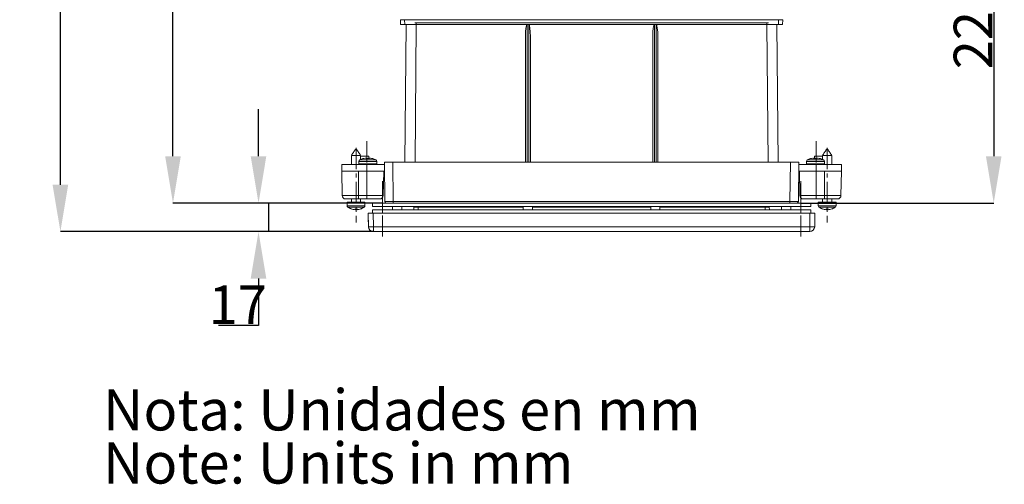
# Model space of a CAD drawing. Units: millimetres. Extents: x -27 to 1544, y -1371 to 238.
# Drawn here: x -27 to 560, y -1371 to -1094 of the extents above; entities that cross this region are included whole.
import ezdxf

# ---------------------------------------------------------------- set-up
doc = ezdxf.new("R2010")
doc.units = ezdxf.units.MM
doc.header["$PDSIZE"] = -1
doc.linetypes.add('CENTERX2', pattern=[20.32, 12.7, -2.54, 2.54, -2.54])
doc.layers.add('COTES', color=1, linetype='Continuous')
doc.styles.add('SLDTEXTSTYLE0', font='TXT', dxfattribs={"width": 0.75})
doc.dimstyles.new('SLDDIMSTYLE0', dxfattribs={"dimtxt": 3.5, "dimasz": 4, "dimexe": 0, "dimexo": 0.0625, "dimgap": 0.875, "dimtad": 1, "dimtoh": 1, "dimlfac": 7, "dimrnd": 1e-09, "dimzin": 12, "dimdsep": 46, "dimtxsty": 'SLDTEXTSTYLE0', "dimsah": 1, "dimcen": 0.09, "dimadec": 0, "dimazin": 0, "dimtfac": 1, "dimtofl": 0, "dimtmove": 0, "dimatfit": 3, "dimfxl": 0, "dimtolj": 1, "dimtzin": 12, "dimarcsym": 0})
doc.dimstyles.new('SLDDIMSTYLE1', dxfattribs={"dimtxt": 3.5, "dimasz": 4, "dimexe": 0, "dimexo": 0.0625, "dimgap": 0.875, "dimtad": 1, "dimtoh": 1, "dimdec": 0, "dimlfac": 7, "dimrnd": 1e-09, "dimzin": 12, "dimdsep": 46, "dimtxsty": 'SLDTEXTSTYLE0', "dimsah": 1, "dimcen": 0.09, "dimadec": 0, "dimazin": 0, "dimtfac": 1, "dimtofl": 0, "dimtmove": 0, "dimatfit": 3, "dimfxl": 0, "dimtolj": 1, "dimtzin": 12, "dimarcsym": 0})
doc.dimstyles.new('SLDDIMSTYLE2', dxfattribs={"dimtxt": 3.5, "dimasz": 4, "dimexe": 0, "dimexo": 0.0625, "dimgap": 0.875, "dimtad": 1, "dimtoh": 1, "dimlfac": 7, "dimrnd": 1e-09, "dimzin": 12, "dimdsep": 46, "dimtxsty": 'SLDTEXTSTYLE0', "dimsah": 1, "dimcen": 0.09, "dimadec": 0, "dimazin": 0, "dimtfac": 1, "dimtofl": 0, "dimtmove": 0, "dimatfit": 3, "dimfxl": 0, "dimtolj": 1, "dimtzin": 12, "dimarcsym": 0})

# ---------------------------------------------------------------- blocks, each defined once
blk = doc.blocks.new('SW_NOTE_1')
at = {"color": 0, "linetype": 'Continuous', "lineweight": 0, "char_height": 3.5, "attachment_point": 1, "style": 'SLDTEXTSTYLE0'}
for s, insert in [('Nota: Unidades en mm', (0, 4.512)), ('Note: Units in mm ', (0, -0.014))]:
    blk.add_mtext(s, dxfattribs=dict(at, insert=insert))
blk = doc.blocks.new('*D8')
at = {"layer": 'COTES', "color": 0, "linetype": 'Continuous', "lineweight": -2}
for p, q in [((115, -1175.24), (115, -1147.24)), ((188.84, -1203.24), (115, -1203.24)), ((183.48, -1220.24), (115, -1220.24)), ((115, -1248.24), (115, -1276.24)), ((115, -1276.24), (91.12, -1276.24))]:
    blk.add_line(p, q, dxfattribs=at)
at = {"layer": 'COTES', "color": 0, "linetype": 'Continuous'}
for points in [[(110.33, -1175.24), (119.66, -1175.24), (115, -1203.24)], [(110.33, -1248.24), (119.66, -1248.24), (115, -1220.24)]]:
    blk.add_solid(points, dxfattribs=at)
at = {"layer": 'Defpoints', "color": 0, "linetype": 'Continuous'}
for p in [(188.9, -1203.24), (115, -1220.24), (183.54, -1220.24)]:
    blk.add_point(p, dxfattribs=at)
at = {"layer": 'COTES', "color": 0, "linetype": 'Continuous', "lineweight": 0, "insert": (102.62, -1252.37), "char_height": 23, "attachment_point": 2, "style": 'SLDTEXTSTYLE0'}
blk.add_mtext('\\A1;17', dxfattribs=at)
blk = doc.blocks.new('*D9')
at = {"layer": 'COTES', "color": 0, "linetype": 'Continuous', "lineweight": -2}
for p, q in [((313.59, -851.74), (63.97, -851.74)), ((63.97, -1175.24), (63.97, -879.74)), ((188.84, -1203.24), (63.97, -1203.24))]:
    blk.add_line(p, q, dxfattribs=at)
at = {"layer": 'COTES', "color": 0, "linetype": 'Continuous'}
for points in [[(59.31, -879.74), (68.64, -879.74), (63.97, -851.74)], [(59.31, -1175.24), (68.64, -1175.24), (63.97, -1203.24)]]:
    blk.add_solid(points, dxfattribs=at)
at = {"layer": 'Defpoints', "color": 0, "linetype": 'Continuous'}
for p in [(63.97, -851.74), (313.65, -851.74), (188.9, -1203.24)]:
    blk.add_point(p, dxfattribs=at)
at = {"layer": 'COTES', "color": 0, "linetype": 'Continuous', "lineweight": 0, "insert": (40.1, -1008.41), "char_height": 23, "attachment_point": 2, "rotation": 90, "style": 'SLDTEXTSTYLE0'}
blk.add_mtext('\\A1;352', dxfattribs=at)
blk = doc.blocks.new('*D11')
at = {"layer": 'COTES', "color": 0, "linetype": 'Continuous', "lineweight": -2}
for p, q in [((313.71, -978.74), (553.51, -978.74)), ((553.51, -1006.74), (553.51, -1175.24)), ((438.46, -1203.24), (553.51, -1203.24))]:
    blk.add_line(p, q, dxfattribs=at)
at = {"layer": 'COTES', "color": 0, "linetype": 'Continuous'}
for points in [[(548.85, -1006.74), (558.18, -1006.74), (553.51, -978.74)], [(548.85, -1175.24), (558.18, -1175.24), (553.51, -1203.24)]]:
    blk.add_solid(points, dxfattribs=at)
at = {"layer": 'Defpoints', "color": 0, "linetype": 'Continuous'}
for p in [(313.65, -978.74), (438.4, -1203.24), (553.51, -1203.24)]:
    blk.add_point(p, dxfattribs=at)
at = {"layer": 'COTES', "color": 0, "linetype": 'Continuous', "lineweight": 0, "insert": (529.64, -1097.36), "char_height": 23, "attachment_point": 2, "rotation": 90, "style": 'SLDTEXTSTYLE0'}
blk.add_mtext('\\A1;224', dxfattribs=at)
blk = doc.blocks.new('*D12')
at = {"layer": 'COTES', "color": 0, "linetype": 'Continuous', "lineweight": -2}
for p, q in [((294.59, -706.74), (-3.16, -706.74)), ((-3.16, -1192.24), (-3.16, -734.74)), ((183.48, -1220.24), (-3.16, -1220.24))]:
    blk.add_line(p, q, dxfattribs=at)
at = {"layer": 'COTES', "color": 0, "linetype": 'Continuous'}
for points in [[(-7.83, -734.74), (1.5, -734.74), (-3.16, -706.74)], [(-7.83, -1192.24), (1.5, -1192.24), (-3.16, -1220.24)]]:
    blk.add_solid(points, dxfattribs=at)
at = {"layer": 'Defpoints', "color": 0, "linetype": 'Continuous'}
for p in [(-3.16, -706.74), (294.65, -706.74), (183.54, -1220.24)]:
    blk.add_point(p, dxfattribs=at)
at = {"layer": 'COTES', "color": 0, "linetype": 'Continuous', "lineweight": 0, "insert": (-27.04, -963.49), "char_height": 23, "attachment_point": 2, "rotation": 90, "style": 'SLDTEXTSTYLE0'}
blk.add_mtext('\\A1;513.5', dxfattribs=at)

msp = doc.modelspace()

# ---------------------------------------------------------------- linework, layer by layer
at = {"color": 7, "linetype": 'Continuous', "lineweight": 0}
for p, q in [((199.702, -1096.745), (199.651, -1093.843)), ((202.201, -1096.745), (199.702, -1096.745)), ((202.151, -1093.854), (202.201, -1096.745)), ((425.148, -1093.854), (202.151, -1093.854)), ((204.499, -1096.745), (202.201, -1096.745)), ((202.363, -1178.745), (203.079, -1096.745)), ((204.529, -1096.745), (209.078, -1096.745)), ((208.163, -1095.792), (209.079, -1095.792)), ((209.078, -1096.745), (208.363, -1178.745)), ((275.149, -1096.745), (209.078, -1096.745)), ((209.079, -1095.792), (209.079, -1096.745)), ((209.079, -1095.792), (418.22, -1095.792)), ((275.149, -1096.745), (275.149, -1178.745)), ((275.149, -1096.745), (276.149, -1096.745)), ((276.149, -1178.745), (276.149, -1096.745)), ((351.149, -1096.745), (276.149, -1096.745)), ((351.149, -1096.745), (351.149, -1178.745)), ((352.149, -1096.745), (351.149, -1096.745)), ((352.149, -1178.745), (352.149, -1096.745)), ((418.22, -1096.745), (352.149, -1096.745)), ((418.22, -1095.792), (418.22, -1096.745)), ((418.22, -1095.792), (419.136, -1095.792)), ((418.22, -1096.745), (422.77, -1096.745)), ((418.936, -1178.745), (418.22, -1096.745)), ((425.097, -1096.745), (422.799, -1096.745)), ((424.22, -1096.745), (424.935, -1178.745)), ((425.097, -1096.745), (425.148, -1093.854)), ((427.597, -1096.745), (425.097, -1096.745)), ((427.648, -1093.843), (427.597, -1096.745)), ((274.149, -1178.745), (274.149, -1103.945)), ((277.149, -1103.945), (277.149, -1178.745)), ((350.149, -1178.745), (350.149, -1103.945)), ((353.149, -1103.945), (353.149, -1178.745)), ((164.649, -1180.245), (164.649, -1184.245)), ((179.649, -1180.245), (164.649, -1180.245)), ((170.399, -1174.745), (175.899, -1174.745)), ((180.149, -1178.326), (174.799, -1178.326)), ((174.799, -1179.745), (180.149, -1179.745)), ((175.331, -1177.442), (180.149, -1177.442)), ((175.899, -1175.245), (180.756, -1175.245)), ((177.204, -1176.675), (177.232, -1176.722)), ((179.03, -1176.432), (179.107, -1176.722)), ((179.649, -1180.245), (179.649, -1184.245)), ((190.112, -1180.245), (179.649, -1180.245)), ((180.149, -1177.442), (184.967, -1177.442)), ((185.499, -1178.326), (180.149, -1178.326)), ((180.149, -1179.745), (185.499, -1179.745)), ((180.782, -1176.692), (180.756, -1175.245)), ((181.269, -1176.432), (181.191, -1176.722)), ((183.094, -1176.675), (183.067, -1176.722)), ((190.304, -1202.253), (190.099, -1178.745)), ((190.099, -1178.745), (195.099, -1178.745)), ((195.099, -1178.745), (195.304, -1202.253)), ((195.099, -1178.745), (432.199, -1178.745)), ((431.994, -1202.253), (432.199, -1178.745)), ((432.199, -1178.745), (437.199, -1178.745)), ((437.199, -1178.745), (436.994, -1202.253)), ((447.649, -1180.245), (437.186, -1180.245)), ((447.149, -1178.326), (441.799, -1178.326)), ((441.799, -1179.745), (447.149, -1179.745)), ((442.331, -1177.442), (447.149, -1177.442)), ((444.204, -1176.675), (444.232, -1176.722)), ((446.03, -1176.432), (446.107, -1176.722)), ((446.517, -1176.692), (446.542, -1175.245)), ((451.399, -1175.245), (446.542, -1175.245)), ((447.149, -1177.442), (451.967, -1177.442)), ((452.499, -1178.326), (447.149, -1178.326)), ((447.149, -1179.745), (452.499, -1179.745)), ((447.649, -1180.245), (447.649, -1184.245)), ((462.649, -1180.245), (447.649, -1180.245)), ((448.269, -1176.432), (448.191, -1176.722)), ((450.094, -1176.675), (450.067, -1176.722)), ((451.399, -1174.745), (456.899, -1174.745)), ((462.649, -1180.245), (462.649, -1184.245)), ((164.903, -1198.78), (164.649, -1184.245)), ((179.649, -1184.245), (164.649, -1184.245)), ((174.649, -1184.245), (174.649, -1198.78)), ((179.649, -1198.78), (179.649, -1184.245)), ((190.147, -1184.245), (179.649, -1184.245)), ((189.649, -1184.245), (189.396, -1198.78)), ((447.649, -1184.245), (437.151, -1184.245)), ((437.903, -1198.78), (437.649, -1184.245)), ((447.649, -1184.245), (447.649, -1198.78)), ((462.649, -1184.245), (447.649, -1184.245)), ((452.649, -1198.78), (452.649, -1184.245)), ((462.649, -1184.245), (462.396, -1198.78)), ((164.903, -1198.78), (174.649, -1198.78)), ((174.649, -1200.745), (166.903, -1200.745)), ((167.799, -1202.745), (178.499, -1202.745)), ((174.649, -1198.78), (179.649, -1198.78)), ((174.649, -1198.78), (174.649, -1200.745)), ((179.649, -1200.745), (174.649, -1200.745)), ((179.649, -1198.78), (189.396, -1198.78)), ((179.649, -1200.745), (179.649, -1198.78)), ((187.396, -1200.745), (179.649, -1200.745)), ((182.899, -1205.245), (182.899, -1203.245)), ((188.899, -1203.245), (182.899, -1203.245)), ((188.899, -1205.245), (188.899, -1203.245)), ((438.399, -1203.245), (188.899, -1203.245)), ((195.304, -1202.253), (431.994, -1202.253)), ((195.304, -1203.245), (195.304, -1202.253)), ((431.994, -1203.245), (431.994, -1202.253)), ((437.903, -1198.78), (447.649, -1198.78)), ((438.399, -1205.245), (438.399, -1203.245)), ((444.399, -1203.245), (438.399, -1203.245)), ((447.649, -1200.745), (439.903, -1200.745)), ((444.399, -1205.245), (444.399, -1203.245)), ((447.649, -1198.78), (452.649, -1198.78)), ((447.649, -1200.745), (447.649, -1198.78)), ((452.649, -1200.745), (447.649, -1200.745)), ((448.799, -1202.745), (459.499, -1202.745)), ((452.649, -1198.78), (462.396, -1198.78)), ((452.649, -1198.78), (452.649, -1200.745)), ((460.396, -1200.745), (452.649, -1200.745)), ((167.799, -1204.771), (178.499, -1204.771)), ((178.107, -1205.565), (168.191, -1205.565)), ((170.373, -1206.734), (170.361, -1206.753)), ((172.549, -1206.734), (172.549, -1207.2)), ((173.749, -1206.734), (173.749, -1207.2)), ((175.925, -1206.734), (175.938, -1206.753)), ((180.54, -1217.297), (180.399, -1209.245)), ((180.399, -1209.245), (183.399, -1209.245)), ((180.399, -1209.245), (180.472, -1213.417)), ((188.899, -1205.245), (182.899, -1205.245)), ((182.899, -1209.245), (182.899, -1207.245)), ((188.899, -1207.245), (182.899, -1207.245)), ((183.399, -1209.245), (183.539, -1217.297)), ((183.399, -1209.245), (443.9, -1209.245)), ((438.399, -1205.245), (188.899, -1205.245)), ((188.899, -1209.245), (188.899, -1207.245)), ((438.399, -1207.245), (188.899, -1207.245)), ((207.623, -1207.245), (207.649, -1205.745)), ((210.148, -1205.745), (272.899, -1205.745)), ((210.148, -1207.245), (210.148, -1205.745)), ((210.614, -1205.245), (210.605, -1205.745)), ((213.105, -1205.745), (213.114, -1205.245)), ((278.399, -1205.745), (348.899, -1205.745)), ((354.399, -1205.745), (417.15, -1205.745)), ((414.185, -1205.245), (414.194, -1205.745)), ((416.693, -1205.745), (416.684, -1205.245)), ((417.15, -1207.245), (417.15, -1205.745)), ((419.676, -1207.245), (419.65, -1205.745)), ((444.399, -1205.245), (438.399, -1205.245)), ((438.399, -1209.245), (438.399, -1207.245)), ((444.399, -1207.245), (438.399, -1207.245)), ((443.759, -1217.297), (443.9, -1209.245)), ((443.9, -1209.245), (446.899, -1209.245)), ((444.399, -1209.245), (444.399, -1207.245)), ((446.899, -1209.245), (446.759, -1217.297)), ((446.899, -1209.245), (446.826, -1213.417)), ((448.799, -1204.771), (459.499, -1204.771)), ((459.107, -1205.565), (449.191, -1205.565)), ((451.373, -1206.734), (451.361, -1206.753)), ((453.549, -1206.734), (453.549, -1207.2)), ((454.749, -1206.734), (454.749, -1207.2)), ((456.925, -1206.734), (456.938, -1206.753)), ((180.489, -1214.365), (180.472, -1213.417)), ((446.826, -1213.417), (446.81, -1214.365)), ((183.539, -1217.297), (443.759, -1217.297)), ((183.539, -1217.297), (183.539, -1220.245)), ((443.759, -1220.245), (183.539, -1220.245)), ((443.759, -1217.297), (443.759, -1220.245))]:
    msp.add_line(p, q, dxfattribs=at)
at = {"color": 7, "linetype": 'CENTERX2', "lineweight": 0}
for p, q in [((179.649, -1166.245), (179.649, -1198.245)), ((447.649, -1166.245), (447.649, -1198.245)), ((173.149, -1170.245), (173.149, -1214.745)), ((454.149, -1170.245), (454.149, -1214.745)), ((188.899, -1223.245), (188.899, -1189.245)), ((438.399, -1223.245), (438.399, -1189.245))]:
    msp.add_line(p, q, dxfattribs=at)
at = {"color": 7, "linetype": 'Continuous', "lineweight": 0}
for centre, radius, start, end in [((175.799, -1178.326), 1, 117.91774, 180), ((175.299, -1179.745), 0.5, 180, 270), ((180.149, -1186.536), 10.291, 106.628655, 117.91774), ((180.142, -1186.792), 10.482, 98.754063, 106.120595), ((180.149, -1188.227), 11.552, 84.824934, 95.175066), ((180.157, -1186.792), 10.482, 73.879405, 81.245937), ((180.149, -1186.536), 10.291, 62.08226, 73.371345), ((184.499, -1178.326), 1, 0, 62.08226), ((184.999, -1179.745), 0.5, 270, 0), ((442.799, -1178.326), 1, 117.91774, 180), ((442.299, -1179.745), 0.5, 180, 270), ((447.149, -1186.536), 10.291, 106.628655, 117.91774), ((447.142, -1186.792), 10.482, 98.754063, 106.120595), ((447.149, -1188.227), 11.552, 84.824934, 95.175066), ((447.157, -1186.792), 10.482, 73.879405, 81.245937), ((447.149, -1186.536), 10.291, 62.08226, 73.371345), ((451.499, -1178.326), 1, 0, 62.08226), ((451.999, -1179.745), 0.5, 270, 0), ((166.903, -1198.745), 2, 181, 270), ((187.396, -1198.745), 2, 270, 359), ((191.304, -1202.245), 1, 180.5, 270), ((435.994, -1202.245), 1, 270, 359.5), ((439.903, -1198.745), 2, 181, 270), ((460.396, -1198.745), 2, 270, 359), ((168.799, -1204.771), 1, 180, 232.561223), ((173.149, -1199.089), 8.156, 232.561223, 250.007901), ((173.149, -1199.089), 8.134, 250.042946, 265.769519), ((173.149, -1197.306), 9.447, 266.358677, 273.641323), ((173.149, -1199.089), 8.134, 274.230481, 289.957054), ((173.149, -1199.089), 8.156, 289.992099, 307.438777), ((177.499, -1204.771), 1, 307.438777, 0), ((449.799, -1204.771), 1, 180, 232.561223), ((454.149, -1199.089), 8.156, 232.561223, 250.007901), ((454.149, -1199.089), 8.134, 250.042946, 265.769519), ((454.149, -1197.306), 9.447, 266.358677, 273.641323), ((454.149, -1199.089), 8.134, 274.230481, 289.957054), ((454.149, -1199.089), 8.156, 289.992099, 307.438777), ((458.499, -1204.771), 1, 307.438777, 0), ((182.04, -1174.314), 43.009, 268.001617, 271.998383), ((183.539, -1217.245), 3, 181, 270), ((445.259, -1174.314), 43.009, 268.001617, 271.998383), ((443.759, -1217.245), 3, 270, 359)]:
    msp.add_arc(centre, radius, start, end, dxfattribs=at)
for centre, major_axis, ratio, start_param, end_param in [((202.151, -1093.843), (2.5, 0), 0.004363, 3.1416688, 4.7121605), ((275.149, -1103.945), (0, 7.201), 0.1388763, 0, 1.5707963), ((276.149, -1103.945), (0, 7.201), 0.1388763, 4.712389, 6.2831853), ((351.149, -1103.945), (0, 7.201), 0.1388763, 0, 1.5707963), ((352.149, -1103.945), (0, 7.201), 0.1388763, 4.712389, 6.2831853), ((425.147, -1093.843), (2.5, 0), 0.004363, 4.7126174, 6.2831092), ((195.305, -1202.245), (5, 0.009), 0.0017452, 3.1416048, 4.712325), ((431.994, -1202.245), (5, -0.009), 0.0017452, 4.7124529, 6.2831731)]:
    msp.add_ellipse(centre, major_axis=major_axis, ratio=ratio, start_param=start_param, end_param=end_param, dxfattribs=at)
for points in [[(173.149, -1170.745), (170.399, -1174.745)], [(175.899, -1174.745), (173.149, -1170.745)], [(454.149, -1170.745), (451.399, -1174.745)], [(456.899, -1174.745), (454.149, -1170.745)], [(170.399, -1174.745), (170.399, -1180.245)], [(174.799, -1178.326), (174.799, -1179.745)], [(175.899, -1177.163), (175.899, -1174.745)], [(185.499, -1179.745), (185.499, -1178.326)], [(441.799, -1178.326), (441.799, -1179.745)], [(451.399, -1174.745), (451.399, -1177.163)], [(452.499, -1179.745), (452.499, -1178.326)], [(456.899, -1180.245), (456.899, -1174.745)], [(167.799, -1202.745), (167.799, -1204.771)], [(170.399, -1200.745), (170.399, -1202.745)], [(175.899, -1202.745), (175.899, -1200.745)], [(178.499, -1204.771), (178.499, -1202.745)], [(448.799, -1202.745), (448.799, -1204.771)], [(451.399, -1200.745), (451.399, -1202.745)], [(456.899, -1202.745), (456.899, -1200.745)], [(459.499, -1204.771), (459.499, -1202.745)], [(194.899, -1205.245), (194.899, -1207.245)], [(200.399, -1207.245), (200.399, -1205.245)], [(272.899, -1205.245), (272.899, -1207.245)], [(278.399, -1207.245), (278.399, -1205.245)], [(348.899, -1205.245), (348.899, -1207.245)], [(354.399, -1207.245), (354.399, -1205.245)], [(426.899, -1205.245), (426.899, -1207.245)], [(432.399, -1207.245), (432.399, -1205.245)]]:
    msp.add_open_spline(points, degree=1, dxfattribs=at)
for points, knots in [([(179.03, -1176.432), (179.022, -1176.424), (179.007, -1176.409), (178.916, -1176.4), (178.787, -1176.404), (178.655, -1176.416), (178.574, -1176.428), (178.547, -1176.432)], [0, 0, 0, 0, 0.2232763, 0.4466041, 0.6688046, 0.8906235, 1, 1, 1, 1]), ([(181.752, -1176.432), (181.697, -1176.424), (181.586, -1176.409), (181.44, -1176.4), (181.331, -1176.404), (181.279, -1176.416), (181.271, -1176.428), (181.269, -1176.432)], [0, 0, 0, 0, 0.2232763, 0.4466041, 0.6688046, 0.8906235, 1, 1, 1, 1]), ([(446.03, -1176.432), (446.022, -1176.424), (446.007, -1176.409), (445.916, -1176.4), (445.787, -1176.404), (445.655, -1176.416), (445.574, -1176.428), (445.547, -1176.432)], [0, 0, 0, 0, 0.2232763, 0.4466041, 0.6688046, 0.8906235, 1, 1, 1, 1]), ([(448.752, -1176.432), (448.697, -1176.424), (448.586, -1176.409), (448.44, -1176.4), (448.331, -1176.404), (448.279, -1176.416), (448.271, -1176.428), (448.269, -1176.432)], [0, 0, 0, 0, 0.2232763, 0.4466041, 0.6688046, 0.8906235, 1, 1, 1, 1]), ([(207.649, -1205.745), (207.686, -1205.745), (207.761, -1205.745), (208.339, -1205.745), (209.165, -1205.745), (209.82, -1205.745), (210.148, -1205.745)], [0, 0, 0, 0, 0.24999707, 0.4997747, 0.74944235, 1, 1, 1, 1]), ([(417.15, -1205.745), (417.478, -1205.745), (418.133, -1205.745), (418.958, -1205.745), (419.537, -1205.745), (419.612, -1205.745), (419.65, -1205.745)], [0, 0, 0, 0, 0.2499971, 0.4997747, 0.7494423, 1, 1, 1, 1])]:
    msp.add_open_spline(points, degree=3, knots=knots, dxfattribs=at)
at = {"layer": 'COTES'}
msp.add_line((120.995, -1203.245), (120.995, -1220.245), dxfattribs=at)

# ---------------------------------------------------------------- block references
at = {"color": 7, "linetype": 'Continuous', "lineweight": 0, "xscale": 7, "yscale": 7, "zscale": 7}
msp.add_blockref('SW_NOTE_1', (22.212, -1345.903), dxfattribs=at)

# ---------------------------------------------------------------- dimensions: what is measured, and where the dimension line sits
at = {"layer": 'COTES', "linetype": 'Continuous', "lineweight": 0}
for base, p1, p2, dimstyle, picture, middle in [((-3.164, -706.745), (183.539, -1220.245), (294.649, -706.745), 'SLDDIMSTYLE0', '*D12', (-3.164, -963.495)), ((63.974226305, -851.744705787), (188.899232486, -1203.244705787), (313.649232486, -851.744705787), 'SLDDIMSTYLE1', '*D9', (63.974226305, -1008.409678139)), ((553.511915679, -1203.244705787), (313.649232486, -978.744705787), (438.399232486, -1203.244705787), 'SLDDIMSTYLE1', '*D11', (553.511915679, -1097.356572797)), ((114.995, -1220.245), (188.899, -1203.245), (183.539, -1220.245), 'SLDDIMSTYLE2', '*D8', (102.62, -1276.245))]:
    dim = msp.add_linear_dim(base=base, p1=p1, p2=p2, angle=90, dimstyle=dimstyle, override={"dimtxt": 23, "dimasz": 28, "dimlfac": 1}, dxfattribs=at)
    dim.commit()
    dim.dimension.update_dxf_attribs({"geometry": picture, "text_midpoint": middle, "dimtype": 160})

doc.saveas('drawing.dxf')
